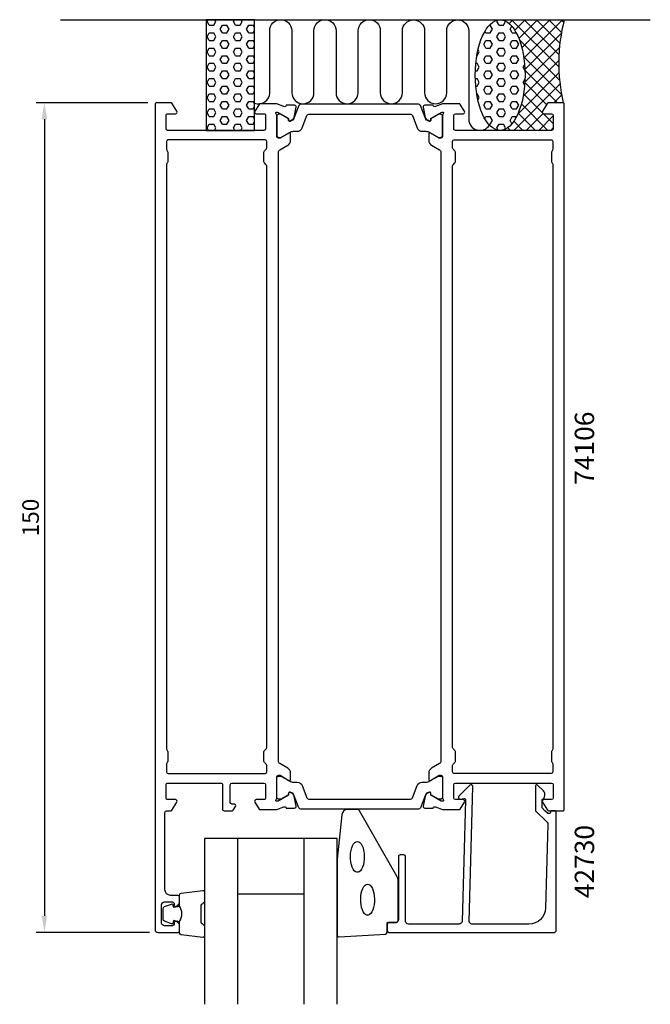
# Model space of a CAD drawing. Extents: x -10 to 104, y -35 to 143.
import ezdxf

# ---------------------------------------------------------------- set-up
doc = ezdxf.new("R2010")
doc.units = 0
doc.header["$LTSCALE"] = 2.5
doc.layers.get('Defpoints').update_dxf_attribs({"linetype": 'CONTINUOUS'})
for name, color, linetype in [('sapa_anslutning', 6, 'CONTINUOUS'), ('sapa_artikelnr', 4, 'CONTINUOUS'), ('sapa_fogband', 2, 'CONTINUOUS'), ('sapa_glas', 4, 'CONTINUOUS'), ('sapa_matt', 1, 'CONTINUOUS'), ('sapa_profil', 7, 'CONTINUOUS')]:
    doc.layers.add(name, color=color, linetype=linetype)
doc.styles.add('ISO', font='isocp3.shx')
doc.dimstyles.new('MASKIN', dxfattribs={"dimscale": 0, "dimtxt": 3, "dimasz": 3, "dimexe": 1.5, "dimexo": 1.5, "dimgap": 1, "dimtad": 1, "dimtoh": 1, "dimdec": 0, "dimlfac": -1, "dimdsep": 46, "dimtxsty": 'ISO', "dimcen": -5, "dimclrd": 256, "dimclre": 256, "dimclrt": 2, "dimazin": 0, "dimtfac": 1, "dimtdec": 0, "dimtmove": 2, "dimatfit": 3, "dimfxl": 0, "dimtolj": 1, "dimarcsym": 0})
pattern_1 = [(0, (-2.861046510815868e-09, 97.99999999998386), (0, 1.374815), [0.79375, -1.5875]), (120, (-2.861046510815868e-09, 97.99999999998386), (-1.190624715503903, -0.6874074999999996), [0.7937499999999992, -1.587499999999998]), (59.99999999999999, (0.7937499971389537, 97.99999999998386), (-1.190624715503903, 0.6874075000000001), [0.79375, -1.5875])]

# ---------------------------------------------------------------- blocks, each defined once
blk = doc.blocks.new('*D0')
at = {"layer": 'Defpoints', "color": 0}
for p in [(14.19999999405138, 127.9999999999747), (-6.000000002142806, -21.99999999999334), (14.49999999781174, -21.99999999999334)]:
    blk.add_point(p, dxfattribs=at)
at = {"layer": 'sapa_matt', "lineweight": -2}
for p, q in [((12.69999999405138, 127.9999999999747), (-7.500000002142773, 127.9999999999747)), ((-6.000000002142774, 124.9999999999747), (-6.000000002142806, -18.99999999999334)), ((12.99999999781174, -21.99999999999334), (-7.500000002142804, -21.99999999999334))]:
    blk.add_line(p, q, dxfattribs=at)
at = {"layer": 'sapa_matt'}
for points in [[(-6.500000002142774, 124.9999999999747), (-5.500000002142774, 124.9999999999747), (-6.000000002142773, 127.9999999999747)], [(-6.500000002142806, -18.99999999999334), (-5.500000002142806, -18.99999999999334), (-6.000000002142806, -21.99999999999334)]]:
    blk.add_solid(points, dxfattribs=at)
at = {"layer": 'sapa_matt', "color": 2, "insert": (-8.500000002142798, 52.99999999999068), "char_height": 3, "attachment_point": 5, "rotation": 90, "style": 'ISO'}
blk.add_mtext('\\A1;150', dxfattribs=at)

msp = doc.modelspace()

# ---------------------------------------------------------------- hatches: boundary and pattern name
at = {"layer": 'sapa_anslutning'}
h = msp.add_hatch(dxfattribs=at)
h.set_pattern_fill('HEX', color=256, scale=0.25, style=0)
h.set_pattern_definition(pattern_1)
h.paths.add_polyline_path([(31.99999999785707, 142.9999999999833), (23.24332302629666, 142.9999999999833), (23.24332302629666, 122.9999999999747), (31.99999999785707, 122.9999999999747)])
h = msp.add_hatch(dxfattribs=at)
h.set_pattern_fill('HEX', color=256, scale=0.25, style=0)
h.set_pattern_definition(pattern_1)
edge = h.paths.add_edge_path()
edge.add_ellipse((76.39864242999886, 132.9999999999833), major_axis=(-0.004868089139264957, -10.00000000000002), ratio=0.4499999466788521, start_angle=180.0251028835435, end_angle=539.999999999658)
edge.add_line((76.40351051916514, 142.9999999999833), (76.4015389431045, 142.9999999999833))
h = msp.add_hatch(dxfattribs=at)
h.set_pattern_fill('ANSI37', color=256, scale=0.5, style=0)
h.set_pattern_definition([(45, (-2.861046510815868e-09, 97.99999999998386), (-1.122532015133644, 1.122532015133644), []), (135, (-2.861046510815868e-09, 97.99999999998386), (-1.122532015133644, -1.122532015133644), [])])
edge = h.paths.add_edge_path()
edge.add_line((87.9999999947072, 142.9999999999833), (76.40351051916494, 142.9999999999833))
edge.add_ellipse((76.39864242999886, 132.9999999999833), major_axis=(-0.004868089139264968, -10.00000000000005), ratio=0.4499999466788522, start_angle=0.025102897684917025, end_angle=179.999999999658, ccw=False)
edge.add_line((76.3957459180039, 122.9999999999839), (85.69999999155733, 122.9999999999839))
edge.add_arc((85.69999999155722, 123.2999999999839), 0.3000000000000682, 270.0000000000217, 360.0000000000217)
edge.add_line((85.99999999155729, 123.299999999984), (85.99999999155729, 125.6999999999841))
edge.add_arc((85.69999999155745, 125.699999999984), 0.2999999999998408, 2.171258662546913e-11, 90.0000000000217)
edge.add_line((85.69999999155733, 125.9999999999839), (84.29999999155724, 125.9999999999839))
edge.add_arc((84.29999999155729, 126.299999999984), 0.3000000000001686, 148.228429500498, 269.99999999999187, ccw=False)
edge.add_line((84.04495377424713, 126.4579602071119), (84.94135275148928, 127.9053068047358))
edge.add_arc((85.11138356302918, 127.799999999984), 0.1999999999999044, 89.99999999995123, 148.2284295004864, ccw=False)
edge.add_line((85.11138356302935, 127.9999999999839), (87.79999999470705, 127.9999999999839))
edge.add_arc((118.5364321841738, 135.091514237457), 31.54390333991615, 165.4802562636831, 192.9919468144558, ccw=False)

# ---------------------------------------------------------------- linework, layer by layer
msp.add_line((-3.088541123646326, 142.9999999999833), (103.548694649983, 142.9999999999833), dxfattribs=at)
msp.add_lwpolyline([(31.99999999785707, 122.9999999999747), (31.99999999785707, 142.9999999999833), (23.24332302629666, 142.9999999999833), (23.24332302629666, 122.9999999999747)], close=True, dxfattribs=at)
msp.add_lwpolyline([(31.99999999785707, 127.9379811572424, 0.5283966080225092), (34.7299902918181, 129.7999999999834), (34.73158434226441, 140.9999999999843, -0.9999989466455053), (38.73158434226009, 141.0000042134045), (38.73158434226011, 129.811173592976, 0.9999999999999999), (42.73158434226011, 129.811173592976), (42.73158434226009, 140.9999999999897, -1.000000000000002), (46.73158434224736, 140.9999999999897), (46.73158434224737, 129.7999999999835, 0.9999999999999999), (50.73158434224737, 129.7999999999835), (50.73317839269369, 140.9999999999844, -0.9999989466455053), (54.73317839268937, 141.0000042134046), (54.73158434224283, 129.7999999999835, 0.9999999999999999), (58.73158434224283, 129.7999999999835), (58.73317839268925, 140.9888306204332, -0.9999974985601646), (62.73317839267665, 140.9888306204332), (62.73158434223021, 129.7999999999835, 0.9999999999999999), (66.7315843422302, 129.7999999999835), (66.7315843422302, 140.991342536775, -0.9999989466455053), (70.73158434222589, 140.991338323355), (70.73158434222564, 124.9999999999833, 0.7675133829436435), (74.46410419191571, 124.0008128451271)], format="xyb", dxfattribs=at)
msp.add_arc((118.5364321841738, 135.091514237457), 31.54390333991615, 165.4802562636828, 192.9919468144566, dxfattribs=at)
msp.add_ellipse((76.39864242999886, 132.9999999999833), major_axis=(-0.004868089139264952, -10.00000000000001), ratio=0.4499999466788521, dxfattribs=at)
at = {"layer": 'sapa_fogband'}
msp.add_lwpolyline([(46.94999991986811, -8.819535350727278), (46.94999991986811, -22.50000000002603, 0.4279663351068859), (47.2640124912275, -22.79967256774592), (55.66401249122714, -22.31337265966624, 0.4005932428724211), (55.94999991986811, -22.01370009194636), (55.94999991986811, -20.20000000002585), (57.64999991986792, -20.20000000002585, 0.4142135623730951), (57.94999991986811, -19.90000000002567), (57.94999991986811, -12.48121923640031, 0.1379343940649207), (57.80342330501321, -11.96000092735142), (50.99620506710494, -0.03939084550177085, 0.2613472755167645), (50.56949337453239, 0.1999999999737838), (48.77479675736936, 0.1999999999737838, 0.3915187749346393), (47.77784514336395, -0.721977699799595), (46.9515241128654, -8.780524200613968, 0.01952790111178913)], format="xyb", close=True, dxfattribs=at)
for points in [[(50.58481947694486, -5.561718286290329), (50.8213835323952, -5.612229112993759), (51.04939754652014, -5.761936000221453), (51.26062049876441, -6.005428151012097), (51.44741824129756, -6.333905124623584), (51.60303941700772, -6.735494907390262), (51.7218594711378, -7.195682998232428), (51.7995839373491, -7.697837000537788), (51.8334036509234, -8.22380776031298), (51.82209627929592, -8.754585323897686), (51.76607050033795, -9.270986007215129), (51.66735123167541, -9.754345744102125), (51.5295064448876, -10.1871946542866), (51.35751820972041, -10.55388845037635), (51.15760262910385, -10.84117386316996), (50.9369851729964, -11.03866764933412), (50.70363953107494, -11.13923186887234), (50.46599942281455, -11.13923186887234), (50.23265378089286, -11.03866764933412), (50.01203632478541, -10.84117386316996), (49.81212074416885, -10.55388845037635), (49.64013250900189, -10.1871946542866), (49.50228772221431, -9.754345744102125), (49.40356845355132, -9.270986007215129), (49.34754267459357, -8.754585323897686), (49.33623530296586, -8.22380776031298), (49.37005501654016, -7.697837000537788), (49.44777948275146, -7.195682998232428), (49.56659953688199, -6.735494907390262), (49.72222071259216, -6.333905124623584), (49.90901845512531, -6.005428151012097), (50.12024140736935, -5.761936000221453), (50.34825542149429, -5.612229112993759)], [(52.42956531257437, -13.28637780306292), (52.66612936802471, -13.33688862976635), (52.89414338214965, -13.48659551699404), (53.10536633439392, -13.73008766778469), (53.29216407692707, -14.05856464139617), (53.44778525263723, -14.46015442416285), (53.56660530676731, -14.92034251500502), (53.64432977297861, -15.42249651731038), (53.67814948655291, -15.94846727708557), (53.66684211492543, -16.47924484067028), (53.61081633596746, -16.99564552398772), (53.51209706730492, -17.47900526087471), (53.37425228051711, -17.91185417105919), (53.20226404534992, -18.27854796714894), (53.00234846473336, -18.56583337994255), (52.78173100862591, -18.76332716610671), (52.54838536670445, -18.86389138564493), (52.31074525844406, -18.86389138564493), (52.07739961652237, -18.76332716610671), (51.85678216041492, -18.56583337994255), (51.65686657979836, -18.27854796714894), (51.4848783446314, -17.91185417105919), (51.34703355784382, -17.47900526087471), (51.24831428918083, -16.99564552398772), (51.19228851022308, -16.47924484067028), (51.18098113859537, -15.94846727708557), (51.21480085216967, -15.42249651731038), (51.29252531838097, -14.92034251500502), (51.41134537251151, -14.46015442416285), (51.56696654822167, -14.05856464139617), (51.75376429075482, -13.73008766778469), (51.96498724299886, -13.48659551699404), (52.1930012571238, -13.33688862976635)]]:
    msp.add_lwpolyline(points, close=True, dxfattribs=at)
for points in [[(18.44999991986811, -20.0563724369182, 0.285714285714282), (18.44999991986811, -17.25637243691801), (18.44999991986856, -15.18259226753037, -0.3882600129940275), (18.72321064614812, -14.88379077018874), (22.62321064614821, -14.41758084626247, -0.4406523138893894), (22.94999991986811, -14.71638234360455), (22.94999991986811, -16.42617434052465, -0.3394542588634375), (22.72764563339911, -16.7159520884112), (22.51005985123152, -16.91833181634286, 0.3394542588633663), (22.28770556476252, -17.2081095642294), (22.28770556476252, -20.10463530960726, 0.3394542588634373), (22.51005985123152, -20.39441305749381), (22.72764563339911, -20.59679278542501, -0.3394542588633662), (22.94999991986811, -20.88657053331201), (22.94999991986811, -22.59636253023211, -0.4406523138893993), (22.62321064614821, -22.89516402757374), (18.72321064614812, -22.42895410364747, -0.3882600129940462), (18.44999991986811, -22.13015260630584), (18.44999991986811, -20.06796481376853)], [(18.44999991986811, -20.06796481376853), (17.35908110971536, -19.87560639377591), (17.24338157019542, -20.30740295367798, -0.4430158954262518), (16.97990514208846, -20.44288000122162), (15.70941739417026, -19.96593180800267, -0.3125358528825162), (15.44999991986856, -19.59145009487349), (15.44999991986811, -17.72129477896317, -0.3125358528825103), (15.70941739417026, -17.34681306583354), (16.97990514208846, -16.86986487261458, -0.4430158954262518), (17.24338157019542, -17.00534192015868), (17.35908110971536, -17.4371384800603), (18.43176922348289, -17.24799462371777)]]:
    msp.add_lwpolyline(points, format="xyb", dxfattribs=at)
at = {"layer": 'sapa_glas'}
for p, q in [((28.94999991986811, -35.00000000002603), (28.94999991986811, -5.000000000026034)), ((40.94999991986811, -35.00000000002603), (40.94999991986811, -5.000000000026034)), ((28.94999991986811, -15.00000000002603), (40.94999991986811, -15.00000000002603))]:
    msp.add_line(p, q, dxfattribs=at)
msp.add_lwpolyline([(46.94999991986811, -35.00000000002603), (46.94999991986811, -5.000000000026034), (22.94999991986811, -5.000000000026034), (22.94999991986811, -35.00000000002603)], dxfattribs=at)
at = {"layer": 'sapa_profil'}
for points in [[(18.44999999601919, -21.70000000023742), (18.44999999601919, -20.93245553221095, 0.2896898632854804), (17.87857142464895, -20.02894762933283, 0.5507604245883283), (17.44999999606011, -20.3000000001789), (17.44999999604829, -20.50000000020145, -0.4142135623679895), (17.14999999603583, -20.8000000001839), (15.6999999960542, -20.80000000012433, -0.4142135623608413), (15.1999999960542, -20.30000000012433), (15.1999999960542, -17.00000000012346, -0.4142135623852156), (15.69999999607467, -16.50000000012346), (17.14999999627639, -16.50000000018326, -0.4142135623777567), (17.44999999626384, -16.80000000020073), (17.44999999625202, -17.00000000017826, 0.550760424583895), (17.8785714248063, -17.27105237107571, 0.2896898633201245), (18.44999999629295, -16.36754446814302), (18.44999999629295, -15.60000000009495, 0.414213562373095), (18.14999999629299, -15.300000000095), (16.79999999720667, -15.30000000009454, -0.4142135623729619), (15.79999999720712, -14.30000000009454), (15.79999999720712, -0.3000000000254204, -0.414213562373095), (16.09999999720708, -2.546585164964199e-11), (16.88861650957938, -2.569322532508522e-11, 0.2596812337301998), (17.05864732111945, 0.09469319522258957), (17.95504629836182, 1.542039792846708, 0.5877032589245673), (17.70000008105148, 1.999999999974307), (16.30000008105185, 1.999999999974307, -0.4142135623730953), (16.00000008105167, 2.299999999974261), (16.00000008105167, 4.699999999974352, -0.4142135623730951), (16.30000008105185, 4.999999999974307), (25.89999999727547, 4.999999999974307, -0.414213562373095), (26.19999999727543, 4.699999999974352), (26.19999999727565, 0.2999999999742613, 0.414213562373095), (26.49999999727584, -2.592059900052845e-11), (27.9840880626291, -2.569322532508522e-11, 0.2596812337301998), (28.15411887416917, 0.09469319522258957), (28.55504621872046, 0.7420397928467537, 0.5877032589251607), (28.30000000141058, 1.199999999974239), (27.89999999727547, 1.199999999974352, -0.414213562373095), (27.59999999727575, 1.499999999974079), (27.59999999727575, 4.699999999974352, -0.4142135623730949), (27.89999999727547, 4.999999999974307), (33.69999999727543, 4.999999999974762, -0.4142135623729841), (33.99999999727538, 4.699999999974921), (33.99999999727538, 2.29999999997392, -0.414213562373095), (33.69999999727543, 1.999999999973738), (32.29999999727534, 1.999999999974648, 0.5877032589253172), (32.04495377996568, 1.542039792846822), (32.83748484903458, 0.2946931952227487, 0.2596812337298541), (33.00751566057443, 0.1999999999749207), (36.00000000124851, 0.1999999999740112), (37.28208591677821, 0.6947262543413899, -0.4580511809928434), (37.69746629932706, 0.5106585386887446), (37.71198470857416, 0.4628127886902575), (39.21634252339913, 0.4627291109023872, 0.475724838584769), (39.51733861384275, 0.8343860557523612), (39.13589201771515, 2.647616526410616, 0.2350054070138635), (38.69391122499303, 3.206665443293787, -0.001188205061209824), (38.69526890267582, 3.207101034834068), (38.44540082932872, 3.340630268996279, 0.5773502691893244), (38.15124452907412, 3.157676528885986), (38.16180589530086, 2.835918800667628), (36.27596220344003, 1.751354353696001), (36.104408156815, 1.699297653633607, -0.8292414158583955), (35.9082748682855, 2.031293286654204, 0.2036002236702759), (36.00000000124851, 2.247213595473909), (36.00000000124874, 6.099999999973875, -0.4142135623729838), (36.3000000012488, 6.39999999997417), (36.60000000124887, 6.399999999974057), (38.20000000124855, 5.47623956927066, 0.5773502691894088), (38.50000000124885, 5.649444650027363), (38.4999999923923, 6.833609064684651, 0.2680328262984575), (37.9997296583075, 7.699790482199205), (36.55013516424992, 8.536111085856874, -0.2680328283026782), (36.29999999720735, 8.969201798353879), (36.29999999720735, 119.0307982015952, -0.2680328283025563), (36.55013516424992, 119.463888914092), (37.99999999459465, 120.3003654839922, 0.2679314070828563), (38.49999999239174, 121.1663245116581), (38.50000000124874, 122.3505553499215, 0.5773502691896933), (38.20000000124855, 122.5237604306782), (36.60000000124887, 121.5999999999748), (36.3000000012488, 121.5999999999748, -0.4142135623727623), (36.00000000124874, 121.899999999975), (36.00000000124851, 125.7527864044749, 0.2036002236702759), (35.9082748682855, 125.9687067132946, -0.8292414158583957), (36.104408156815, 126.3007023463152), (36.27596220344003, 126.2486456462528), (38.16180589530086, 125.1640811992812), (38.15124452907423, 124.8423234710629, 0.5773502691896093), (38.44540082932872, 124.6593697309526), (38.69526890267582, 124.7928989651148, -0.001188205061208047), (38.69391122499303, 124.7933345566551, 0.2350054070138635), (39.13589201771515, 125.3523834735382), (39.51733861384287, 127.1656139441965, 0.4757248385847458), (39.21634252339913, 127.5372708890465), (37.71198470857416, 127.5371872112586), (37.69746629932717, 127.4893414612601, -0.4580511809928769), (37.28208591677821, 127.3052737456075), (36.00000000124851, 127.7999999999748), (33.00751566057443, 127.799999999974, 0.2596812337297822), (32.83748484903458, 127.7053068047261), (32.04495377996545, 126.457960207102, 0.5877032589252692), (32.29999999727534, 125.9999999999742), (33.69999999727554, 125.9999999999749, -0.414213562373206), (33.99999999727538, 125.6999999999749), (33.99999999727527, 123.2999999999739, -0.414213562373095), (33.69999999727554, 122.9999999999745), (16.30000008105185, 122.9999999999745, -0.4142135623728732), (16.00000008105167, 123.2999999999745), (16.00000008105167, 125.6999999999744, -0.414213562373095), (16.30000008105185, 125.9999999999745), (17.70000008105148, 125.9999999999745, 0.5877032589245673), (17.95504629836182, 126.4579602071021), (17.05864732111945, 127.9053068047265, 0.2596812337300138), (16.88861650957938, 127.9999999999745), (15.80000008105185, 127.9999999999745), (14.19999999720744, 127.9999999999745, 0.414213562372762), (13.99999999720717, 127.7999999999745), (13.99999999720717, -21.50000000002547, 0.4142135623560464), (14.49999999717807, -22.00000000002547), (18.14999999600172, -22.00000000023738, 0.4142135623899663)], [(85.99999999230772, 2.299999999974261, -0.414213562372873), (85.69999999230754, 1.999999999974307), (84.29999999230745, 1.999999999974307, 0.5877032589252692), (84.04495377499757, 1.542039792846481), (84.94135275223948, 0.09469319522258957, 0.2596812337300753), (85.11138356378001, -2.569322532508522e-11), (87.79999999713914, -2.569322532508522e-11, 0.414213562373095), (87.99999999713896, 0.1999999999743522), (87.99999999713896, 127.7999999999745, 0.414213562373428), (87.79999999713914, 127.9999999999745), (85.11138356378001, 127.9999999999745, 0.2596812337302908), (84.94135275223948, 127.9053068047265), (84.04495377499757, 126.4579602071021, 0.5877032589250525), (84.29999999230745, 125.9999999999746), (85.69999999230754, 125.9999999999745, -0.414213562373095), (85.99999999230772, 125.6999999999743), (85.99999999230772, 123.2999999999745, -0.414213562372873), (85.69999999230754, 122.9999999999745), (68.29999999713948, 122.9999999999745, -0.414213562373206), (67.99999999713964, 123.2999999999739), (67.99999999713953, 125.6999999999749, -0.4142135623729842), (68.29999999713937, 125.9999999999748), (69.69999999713957, 125.9999999999742, 0.5877032589252692), (69.95504621444945, 126.4579602071021), (69.16251514538033, 127.7053068047261, 0.2596812337297822), (68.99248433384048, 127.799999999974), (65.9999999931664, 127.7999999999748), (64.71791407763669, 127.3052737456074, -0.4580511809929471), (64.30253369508773, 127.4893414612601), (64.28801528584074, 127.5371872112586), (62.78365747101577, 127.5372708890464, 0.4757248385847456), (62.48266138057204, 127.1656139441965), (62.86410797669976, 125.3523834735382, 0.2350054070138165), (63.30608876942188, 124.793334556655, -0.001188205061207992), (63.30473109173909, 124.7928989651147), (63.55459916508619, 124.6593697309525, 0.5773502691891572), (63.84875546534067, 124.8423234710628), (63.83819409911405, 125.1640811992812), (65.72403779097488, 126.2486456462528), (65.89559183759991, 126.3007023463152, -0.8292414158588091), (66.0917251261294, 125.9687067132946, 0.2036002236702049), (65.9999999931664, 125.7527864044749), (65.99999999316617, 121.8999999999749, -0.4142135623729841), (65.6999999931661, 121.5999999999748), (65.39999999316603, 121.5999999999748), (63.79999999316635, 122.5237604306782, 0.5773502691894088), (63.49999999316617, 122.3505553499214), (63.50000000202306, 121.1663245116581, 0.2679314070828299), (63.99999999982015, 120.3003654839922), (65.44986483016487, 119.463888914092, -0.2680328283025563), (65.69999999720744, 119.0307982015952), (65.69999999720744, 8.969201798353879, -0.2680328283026782), (65.44986483016487, 8.536111085856874), (63.99999999982015, 7.699634515956404, 0.2679314070827955), (63.50000000202306, 6.833675488290737), (63.49999999316617, 5.649444650027363, 0.5773502691894343), (63.79999999316624, 5.476239569270547), (65.39999999316603, 6.399999999974057), (65.69999999316622, 6.399999999974057, -0.4142135623729842), (65.99999999316617, 6.099999999973875), (65.9999999931664, 2.247213595473909, 0.2036002236702458), (66.09172512612952, 2.031293286654204, -0.8292414158588555), (65.8955918375998, 1.699297653633607), (65.72403779097488, 1.751354353696001), (63.83819409911405, 2.835918800667628), (63.84875546534079, 3.157676528885872, 0.5773502691894308), (63.5545991650863, 3.340630268996392), (63.3047310917392, 3.207101034834182, -0.001188205061209824), (63.30608876942176, 3.206665443293559, 0.2350054070138157), (62.86410797669987, 2.647616526410843), (62.48266138057204, 0.8343860557523612, 0.475724838584769), (62.78365747101566, 0.4627291109023872), (64.28801528584074, 0.4628127886902575), (64.30253369508785, 0.5106585386887446, -0.4580511809930022), (64.71791407763669, 0.6947262543413899), (65.9999999931664, 0.1999999999740112), (68.99248433384048, 0.1999999999749207, 0.259681233729854), (69.16251514538033, 0.2946931952227487), (69.95504621444923, 1.542039792846822, 0.5877032589253173), (69.69999999713957, 1.999999999974648), (68.29999999713948, 1.999999999973738, -0.414213562373095), (67.99999999713953, 2.29999999997392), (67.99999999713953, 4.699999999974352, -0.414213562373095), (68.29999999713948, 4.999999999974307), (85.69999999230754, 4.999999999974307, -0.4142135623730948), (85.99999999230772, 4.699999999974352)], [(34.11213203156319, 116.7878679656184), (33.78786796285135, 117.1121320343303, -0.1989123673795823), (33.69999999720744, 117.3242640686863), (33.69999999720744, 119.0757359312627, -0.1989123673796027), (33.78786796285135, 119.2878679656185), (34.11213203156319, 119.6121320343304, 0.1989123673798261), (34.19999999720721, 119.8242640686864), (34.19999999720721, 120.999999999975, 0.414213562373095), (33.89999999720726, 121.2999999999749), (16.39999999720726, 121.2999999999743, 0.4142135623730951), (16.09999999720708, 120.9999999999743), (16.09999999720708, 119.5242640686862, 0.198912367379742), (16.1878679628511, 119.3121320343303), (16.21213203156321, 119.2878679656184, -0.1989123673797997), (16.29999999720712, 119.0757359312623), (16.29999999720735, 117.3242640686864, -0.1989123673797973), (16.21213203156321, 117.1121320343303), (16.1878679628511, 117.0878679656184, 0.1989123673798259), (16.09999999720742, 116.8757359312624), (16.09999999720719, 11.12426406868599, 0.1989123673794899), (16.18786796285121, 10.91213203433006), (16.21213203156333, 10.88786796561817, -0.1989123673797997), (16.29999999720724, 10.67573593126212), (16.29999999720746, 8.92426406868617, -0.1989123673797973), (16.21213203156333, 8.712132034330125), (16.18786796285121, 8.687867965618238, 0.198912367379574), (16.09999999720719, 8.475735931262307), (16.09999999720731, 6.999999999974307, 0.414213562373095), (16.39999999720726, 6.699999999974352), (33.89999999720726, 6.699999999974352, 0.414213562373095), (34.19999999720721, 6.999999999974307), (34.19999999720733, 8.175735931262238, 0.1989123673796929), (34.11213203156331, 8.38786796561817), (33.78786796285146, 8.712132034330125, -0.1989123673796171), (33.69999999720756, 8.924264068686057), (33.69999999720756, 10.67573593126247, -0.1989123673796027), (33.78786796285146, 10.88786796561828), (34.11213203156331, 11.21213203433024, 0.1989123673796724), (34.19999999720733, 11.42426406868628), (34.19999999720756, 116.5757359312624, 0.1989123673795715)], [(85.81213203149491, 10.91213203433006), (85.7878679627828, 10.88786796561817, 0.1989123673797998), (85.69999999713889, 10.67573593126212), (85.69999999713866, 8.92426406868617, 0.1989123673797972), (85.7878679627828, 8.712132034330125), (85.81213203149491, 8.687867965618238, -0.1989123673797013), (85.89999999713882, 8.475735931262307), (85.89999999713882, 6.999999999974762, -0.414213562373095), (85.59999999713887, 6.699999999974807), (68.09999999720753, 6.699999999974125, -0.414213562373095), (67.79999999720758, 6.999999999974079), (67.79999999720746, 8.175735931262238, -0.1989123673796902), (67.88786796278282, 8.38786796561817), (68.21213203149466, 8.712132034330125, 0.1989123673795332), (68.29999999713857, 8.924264068686057), (68.29999999713857, 10.67573593126247, 0.1989123673795187), (68.21213203149466, 10.88786796561828), (67.88786796278282, 11.21213203433024, -0.1989123673796723), (67.7999999971388, 11.42426406868628), (67.79999999720724, 116.5757359312624, -0.1989123673796935), (67.88786796278293, 116.7878679656184), (68.21213203149478, 117.1121320343303, 0.1989123673795332), (68.29999999713868, 117.3242640686863), (68.29999999713868, 119.0757359312627, 0.1989123673795187), (68.21213203149478, 119.2878679656185), (67.88786796278293, 119.6121320343304, -0.1989123673797563), (67.79999999713891, 119.8242640686865), (67.79999999720758, 120.9999999999745, -0.414213562373095), (68.09999999720753, 121.2999999999745), (85.59999999713887, 121.2999999999749, -0.414213562373095), (85.89999999713905, 120.999999999975), (85.89999999713905, 119.5242640686862, -0.198912367379742), (85.81213203149503, 119.3121320343303), (85.78786796278291, 119.2878679656184, 0.1989123673797998), (85.699999997139, 119.0757359312623), (85.69999999713878, 117.3242640686864, 0.1989123673797972), (85.78786796278291, 117.1121320343303), (85.81213203149503, 117.0878679656184, -0.1989123673798958), (85.89999999713905, 116.8757359312625), (85.89999999713893, 11.12426406868599, -0.1989123673794203)], [(70.80276761838331, -20.00000000002609), (71.45855574585948, 4.399999999974, 0.6681786379237078), (70.94642371150121, 4.61213203432709), (68.94642371150348, 2.612132034329818, 0.7332303362588689), (69.21065019916114, 2.104557674070577), (69.80646129255956, 2.209615245242105, -0.4663076581593258), (70.15855574585976, 1.914172919338682), (69.50276761838359, -20.00000000002609, -0.4142135623716299), (69.00276761838586, -20.50000000002609), (59.79999999953861, -20.50000000002609, -0.4142135623716965), (59.29999999953861, -20.00000000003109), (59.29999999953861, -8.300000000027637, 0.4142135623729286), (58.99999999953889, -8.000000000027455), (58.29999999953861, -8.000000000027455, 0.4142135623732059), (57.99999999953843, -8.300000000027637), (57.99999999953843, -19.70000000004183, -0.4142135623732283), (57.49999999953843, -20.20000000004183), (56.29999999953907, -20.20000000004092, 0.4142135623732616), (55.99999999953889, -20.50000000004064), (55.99999999953843, -21.70000000002636, 0.4142135623717076), (56.29999999953998, -22.00000000002609), (86.19999999953825, -22.00000000003973, 0.414213562373253), (86.49999999953843, -21.70000000003955), (86.49999999953843, -0.2045678985952577, 0.4209196114694232), (86.30005217058624, -2.609112925711088e-11), (85.49999872030594, -2.609112925711088e-11), (85.49999872030594, -0.3000000000258183, -0.4142135623730117), (85.29999872030612, -0.5000000000260911), (85.08282095483628, -0.5000000000260911, -0.1988669396405999), (84.94142432071976, -0.441446074062867), (84.49982389323122, -2.609112925711088e-11), (84.00276761838359, 0.4970562748215457), (84.00276761838632, 2.000400656380691, 0.4956073595117195), (84.21674335290163, 3.577462477100482), (83.1545646599543, 4.63964117004781, 0.6681786379165803), (82.80276761838331, 4.493922064223), (82.80276761838331, -2.609112925711088e-11), (84.87993950752343, -2.077171889165754, -0.2061234514950363), (85.02619419811299, -2.444577427026786), (84.60663070872124, -17.5831128836341, -0.4061212134723013), (81.60778222162162, -20.50000000002609), (71.30276761838604, -20.50000000002609, -0.4142135623716299)]]:
    msp.add_lwpolyline(points, format="xyb", close=True, dxfattribs=at)
at = {"layer": 'sapa_profil', "color": 4}
for points in [[(42.99999999268925, 125.9263932020878), (60.16632299248067, 125.9263932020872, -0.3095428336421115), (60.53924782626427, 125.6710551125802), (61.39510390806117, 123.464738425906, 0.3095428336485181), (62.32741599254359, 122.8263932021386), (62.97825976857303, 122.8263932021541, -0.1429521089521009), (63.69595324663305, 122.6267996322576), (65.255222041038, 121.7355291235012), (65.59999999256934, 121.7263932022156, 0.4142135623732304), (65.99999999256033, 122.1263932022252), (65.9999999924803, 125.5263932022253, 0.4142135623733759), (65.59999999247066, 125.9263932022158), (65.24999999247075, 125.9263932022072), (63.86886311905391, 125.1343923077388), (63.86886311905391, 124.8672777795259, -0.577350269189502), (63.55386311905431, 124.6854124447313), (63.31368005427203, 124.8240822018379, -0.3951183166278465), (62.94406758318155, 125.0017927437202), (61.98621077705229, 127.4710552393685, 0.3095427405277116), (61.6132859924378, 127.7263932021219), (42.9999999926938, 127.726393202122), (40.38671399268264, 127.726393202122, 0.3095427405276859), (40.0137892080686, 127.4710552393686), (39.05593240193957, 125.0017927437203, -0.3951183166279303), (38.68631993084887, 124.824082201838), (38.44613686606658, 124.6854124447315, -0.5773502691893007), (38.13113686606698, 124.867277779526), (38.13113686606698, 125.1343923077389), (36.74999999264969, 125.9263932022074), (36.39999999265024, 125.926393202216, 0.414213562373355), (35.9999999926406, 125.5263932022254), (35.99999999256056, 122.1263932022254, 0.4142135623733135), (36.39999999255156, 121.7263932022157), (36.7447779440829, 121.7355291235014), (38.30404673848921, 122.6267996322582, -0.1429521089521457), (39.02174021654946, 122.8263932021542), (39.6725839925773, 122.8263932021388, 0.3095428336485337), (40.60489607705972, 123.4647384259061), (41.46075215885662, 125.6710551125803, -0.3095428336420982), (41.83367699264022, 125.9263932020873)], [(42.99999999268925, 2.073606797861089), (60.16632299248067, 2.073606797861657, 0.3095428336421115), (60.53924782626427, 2.328944887368607), (61.39510390806117, 4.535261574042806, -0.3095428336485181), (62.32741599254359, 5.17360679781018), (62.97825976857303, 5.173606797794719, 0.1429521089521009), (63.69595324663305, 5.373200367691197), (65.255222041038, 6.264470876447604), (65.59999999256934, 6.273606797733237, -0.4142135623732304), (65.99999999256033, 5.873606797723596), (65.9999999924803, 2.473606797723505, -0.4142135623733759), (65.59999999247066, 2.073606797732964), (65.24999999247075, 2.073606797741604), (63.86886311905391, 2.865607692210006), (63.86886311905391, 3.13272222042292, 0.577350269189502), (63.55386311905431, 3.314587555217486), (63.31368005427203, 3.175917798110959, 0.3951183166278465), (62.94406758318155, 2.998207256228625), (61.98621077705229, 0.5289447605803161, -0.3095427405277116), (61.6132859924378, 0.2736067978269148), (42.9999999926938, 0.2736067978268011), (40.38671399268264, 0.2736067978268011, -0.3095427405276859), (40.0137892080686, 0.5289447605802025), (39.05593240193957, 2.998207256228511, 0.3951183166279303), (38.68631993084887, 3.175917798110845), (38.44613686606658, 3.314587555217372, 0.5773502691893007), (38.13113686606698, 3.132722220422806), (38.13113686606698, 2.865607692209892), (36.74999999264969, 2.07360679774149), (36.39999999265024, 2.07360679773285, -0.414213562373355), (35.9999999926406, 2.473606797723392), (35.99999999256056, 5.873606797723482, -0.4142135623733135), (36.39999999255156, 6.273606797733123), (36.7447779440829, 6.26447087644749), (38.30404673848921, 5.373200367690629, 0.1429521089521457), (39.02174021654946, 5.173606797794605), (39.6725839925773, 5.173606797810066, -0.3095428336485337), (40.60489607705972, 4.535261574042693), (41.46075215885662, 2.328944887368493, 0.3095428336420982), (41.83367699264022, 2.073606797861544)]]:
    msp.add_lwpolyline(points, format="xyb", close=True, dxfattribs=at)

# ---------------------------------------------------------------- texts
at = {"layer": 'sapa_artikelnr', "style": 'ISO'}
for s, p in [('74106', (93.38953223210973, 58.90981650002352)), ('42730', (93.38953223210973, -15.82432185800933))]:
    msp.add_text(s, height=3.5, rotation=89.99999999999999, dxfattribs=at).set_placement(p)

# ---------------------------------------------------------------- dimensions: what is measured, and where the dimension line sits
at = {"layer": 'sapa_matt'}
dim = msp.add_linear_dim(base=(-6.000000002142806, -21.99999999999334), p1=(14.19999999405138, 127.9999999999747), p2=(14.49999999781174, -21.99999999999334), angle=90, dimstyle='MASKIN', override={"dimscale": 1}, dxfattribs=at)
dim.commit()
dim.dimension.update_dxf_attribs({"geometry": '*D0', "text_midpoint": (-8.500000002142798, 52.99999999999068)})

doc.saveas('drawing.dxf')
